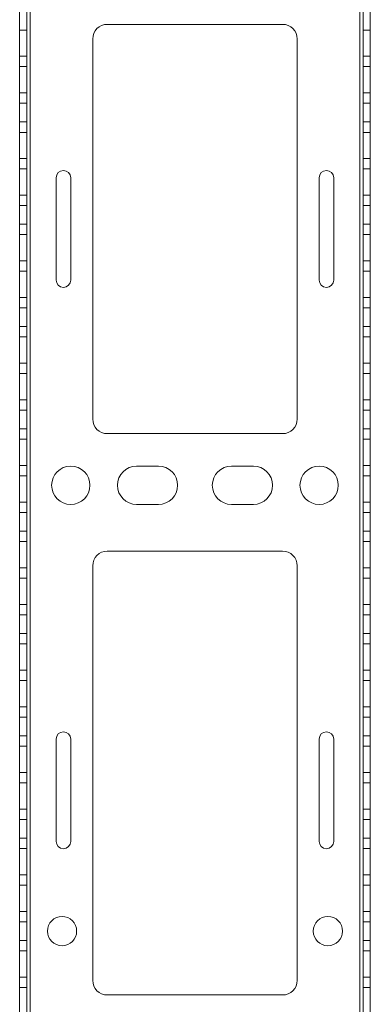
# Model space of a CAD drawing. Units: inches. Extents: x 21 to 142, y -7 to 145.
# Drawn here: x 130 to 136, y 33 to 49 of the extents above; entities that cross this region are included whole.
import ezdxf

# ---------------------------------------------------------------- set-up
doc = ezdxf.new("R2010")
doc.units = ezdxf.units.IN
doc.header["$MEASUREMENT"] = 0
doc.layers.add('1', color=7, linetype='Continuous', true_color=0xffffff)

msp = doc.modelspace()

# ---------------------------------------------------------------- linework, layer by layer
at = {"layer": '1', "color": 18, "linetype": 'Continuous', "lineweight": 18}
for p, q in [((129.997, 117.468), (129.997, 21.593)), ((129.997, 117.468), (129.997, 21.593)), ((129.997, 21.593), (129.997, 117.468)), ((129.997, 21.593), (129.997, 117.468)), ((130.117, 21.593), (130.117, 117.468)), ((130.117, 21.593), (130.117, 117.468)), ((130.117, 117.468), (130.117, 21.593)), ((130.117, 117.468), (130.117, 21.593)), ((130.177, 21.593), (130.177, 117.468)), ((130.177, 21.593), (130.177, 117.468)), ((130.177, 21.593), (130.177, 117.468)), ((130.177, 21.593), (130.177, 117.468)), ((135.817, 21.593), (135.817, 117.468)), ((135.817, 21.593), (135.817, 117.468)), ((135.817, 21.593), (135.817, 117.468)), ((135.817, 21.593), (135.817, 117.468)), ((135.877, 117.468), (135.877, 21.593)), ((135.877, 117.468), (135.877, 21.593)), ((135.877, 21.593), (135.877, 117.468)), ((135.877, 21.593), (135.877, 117.468)), ((135.997, 21.593), (135.997, 117.468)), ((135.997, 21.593), (135.997, 117.468)), ((135.997, 117.468), (135.997, 21.593)), ((135.997, 117.468), (135.997, 21.593)), ((134.497, 49.351), (131.497, 49.351)), ((134.497, 49.351), (131.497, 49.351)), ((131.497, 49.351), (134.497, 49.351)), ((131.497, 49.351), (134.497, 49.351)), ((129.997, 49.254), (130.117, 49.254)), ((129.997, 49.254), (130.117, 49.254)), ((135.877, 49.254), (135.997, 49.254)), ((135.877, 49.254), (135.997, 49.254)), ((131.247, 42.601), (131.247, 49.101)), ((131.247, 49.101), (131.247, 42.601)), ((131.247, 42.601), (131.247, 49.101)), ((131.247, 42.601), (131.247, 49.101)), ((134.747, 42.601), (134.747, 49.101)), ((134.747, 42.601), (134.747, 49.101)), ((134.747, 49.101), (134.747, 42.601)), ((134.747, 42.601), (134.747, 49.101)), ((130.117, 48.806), (129.997, 48.806)), ((130.117, 48.806), (129.997, 48.806)), ((135.997, 48.806), (135.877, 48.806)), ((135.997, 48.806), (135.877, 48.806)), ((129.997, 48.629), (130.117, 48.629)), ((129.997, 48.629), (130.117, 48.629)), ((135.877, 48.629), (135.997, 48.629)), ((135.877, 48.629), (135.997, 48.629)), ((130.117, 48.181), (129.997, 48.181)), ((130.117, 48.181), (129.997, 48.181)), ((135.997, 48.181), (135.877, 48.181)), ((135.997, 48.181), (135.877, 48.181)), ((129.997, 48.004), (130.117, 48.004)), ((129.997, 48.004), (130.117, 48.004)), ((135.877, 48.004), (135.997, 48.004)), ((135.877, 48.004), (135.997, 48.004)), ((130.117, 47.681), (129.997, 47.681)), ((130.117, 47.681), (129.997, 47.681)), ((135.997, 47.681), (135.877, 47.681)), ((135.997, 47.681), (135.877, 47.681)), ((129.997, 47.504), (130.117, 47.504)), ((129.997, 47.504), (130.117, 47.504)), ((135.877, 47.504), (135.997, 47.504)), ((135.877, 47.504), (135.997, 47.504)), ((130.117, 47.056), (129.997, 47.056)), ((130.117, 47.056), (129.997, 47.056)), ((135.997, 47.056), (135.877, 47.056)), ((135.997, 47.056), (135.877, 47.056)), ((129.997, 46.879), (130.117, 46.879)), ((129.997, 46.879), (130.117, 46.879)), ((135.877, 46.879), (135.997, 46.879)), ((135.877, 46.879), (135.997, 46.879)), ((130.622, 44.976), (130.622, 46.726)), ((130.622, 44.976), (130.622, 46.726)), ((130.622, 44.976), (130.622, 46.726)), ((130.622, 44.976), (130.622, 46.726)), ((130.872, 44.976), (130.872, 46.726)), ((130.872, 44.976), (130.872, 46.726)), ((130.872, 44.976), (130.872, 46.726)), ((130.872, 44.976), (130.872, 46.726)), ((135.122, 44.976), (135.122, 46.726)), ((135.122, 44.976), (135.122, 46.726)), ((135.122, 44.976), (135.122, 46.726)), ((135.122, 44.976), (135.122, 46.726)), ((135.372, 44.976), (135.372, 46.726)), ((135.372, 44.976), (135.372, 46.726)), ((135.372, 44.976), (135.372, 46.726)), ((135.372, 44.976), (135.372, 46.726)), ((130.117, 46.431), (129.997, 46.431)), ((130.117, 46.431), (129.997, 46.431)), ((135.997, 46.431), (135.877, 46.431)), ((135.997, 46.431), (135.877, 46.431)), ((129.997, 46.254), (130.117, 46.254)), ((129.997, 46.254), (130.117, 46.254)), ((135.877, 46.254), (135.997, 46.254)), ((135.877, 46.254), (135.997, 46.254)), ((130.117, 45.931), (129.997, 45.931)), ((130.117, 45.931), (129.997, 45.931)), ((135.997, 45.931), (135.877, 45.931)), ((135.997, 45.931), (135.877, 45.931)), ((129.997, 45.754), (130.117, 45.754)), ((129.997, 45.754), (130.117, 45.754)), ((135.877, 45.754), (135.997, 45.754)), ((135.877, 45.754), (135.997, 45.754)), ((130.117, 45.306), (129.997, 45.306)), ((130.117, 45.306), (129.997, 45.306)), ((135.997, 45.306), (135.877, 45.306)), ((135.997, 45.306), (135.877, 45.306)), ((129.997, 45.129), (130.117, 45.129)), ((129.997, 45.129), (130.117, 45.129)), ((135.877, 45.129), (135.997, 45.129)), ((135.877, 45.129), (135.997, 45.129)), ((130.117, 44.681), (129.997, 44.681)), ((130.117, 44.681), (129.997, 44.681)), ((135.997, 44.681), (135.877, 44.681)), ((135.997, 44.681), (135.877, 44.681)), ((129.997, 44.504), (130.117, 44.504)), ((129.997, 44.504), (130.117, 44.504)), ((135.877, 44.504), (135.997, 44.504)), ((135.877, 44.504), (135.997, 44.504)), ((130.117, 44.181), (129.997, 44.181)), ((130.117, 44.181), (129.997, 44.181)), ((135.997, 44.181), (135.877, 44.181)), ((135.997, 44.181), (135.877, 44.181)), ((129.997, 44.004), (130.117, 44.004)), ((129.997, 44.004), (130.117, 44.004)), ((135.877, 44.004), (135.997, 44.004)), ((135.877, 44.004), (135.997, 44.004)), ((130.117, 43.556), (129.997, 43.556)), ((130.117, 43.556), (129.997, 43.556)), ((135.997, 43.556), (135.877, 43.556)), ((135.997, 43.556), (135.877, 43.556)), ((129.997, 43.379), (130.117, 43.379)), ((129.997, 43.379), (130.117, 43.379)), ((135.877, 43.379), (135.997, 43.379)), ((135.877, 43.379), (135.997, 43.379)), ((130.117, 42.931), (129.997, 42.931)), ((130.117, 42.931), (129.997, 42.931)), ((135.997, 42.931), (135.877, 42.931)), ((135.997, 42.931), (135.877, 42.931)), ((129.997, 42.754), (130.117, 42.754)), ((129.997, 42.754), (130.117, 42.754)), ((135.877, 42.754), (135.997, 42.754)), ((135.877, 42.754), (135.997, 42.754)), ((130.117, 42.431), (129.997, 42.431)), ((130.117, 42.431), (129.997, 42.431)), ((131.497, 42.351), (134.497, 42.351)), ((134.497, 42.351), (131.497, 42.351)), ((131.497, 42.351), (134.497, 42.351)), ((134.497, 42.351), (131.497, 42.351)), ((135.997, 42.431), (135.877, 42.431)), ((135.997, 42.431), (135.877, 42.431)), ((129.997, 42.254), (130.117, 42.254)), ((129.997, 42.254), (130.117, 42.254)), ((135.877, 42.254), (135.997, 42.254)), ((135.877, 42.254), (135.997, 42.254)), ((130.117, 41.806), (129.997, 41.806)), ((130.117, 41.806), (129.997, 41.806)), ((131.998, 41.796), (132.372, 41.796)), ((131.998, 41.796), (132.372, 41.796)), ((131.998, 41.796), (132.372, 41.796)), ((131.998, 41.796), (132.372, 41.796)), ((133.996, 41.796), (133.622, 41.796)), ((133.996, 41.796), (133.622, 41.796)), ((133.996, 41.796), (133.622, 41.796)), ((133.996, 41.796), (133.622, 41.796)), ((135.997, 41.806), (135.877, 41.806)), ((135.997, 41.806), (135.877, 41.806)), ((129.997, 41.629), (130.117, 41.629)), ((129.997, 41.629), (130.117, 41.629)), ((135.877, 41.629), (135.997, 41.629)), ((135.877, 41.629), (135.997, 41.629)), ((130.117, 41.181), (129.997, 41.181)), ((130.117, 41.181), (129.997, 41.181)), ((131.998, 41.14), (132.372, 41.14)), ((131.998, 41.14), (132.372, 41.14)), ((131.998, 41.14), (132.372, 41.14)), ((131.998, 41.14), (132.372, 41.14)), ((133.996, 41.14), (133.622, 41.14)), ((133.996, 41.14), (133.622, 41.14)), ((133.996, 41.14), (133.622, 41.14)), ((133.996, 41.14), (133.622, 41.14)), ((135.997, 41.181), (135.877, 41.181)), ((135.997, 41.181), (135.877, 41.181)), ((129.997, 41.004), (130.117, 41.004)), ((129.997, 41.004), (130.117, 41.004)), ((135.877, 41.004), (135.997, 41.004)), ((135.877, 41.004), (135.997, 41.004)), ((130.117, 40.681), (129.997, 40.681)), ((130.117, 40.681), (129.997, 40.681)), ((135.997, 40.681), (135.877, 40.681)), ((135.997, 40.681), (135.877, 40.681)), ((129.997, 40.504), (130.117, 40.504)), ((129.997, 40.504), (130.117, 40.504)), ((135.877, 40.504), (135.997, 40.504)), ((135.877, 40.504), (135.997, 40.504)), ((134.497, 40.342), (131.497, 40.342)), ((134.497, 40.342), (131.497, 40.342)), ((131.497, 40.342), (134.497, 40.342)), ((131.497, 40.342), (134.497, 40.342)), ((131.247, 40.092), (131.247, 33.001)), ((131.247, 33.001), (131.247, 40.092)), ((131.247, 33.001), (131.247, 40.092)), ((131.247, 33.001), (131.247, 40.092)), ((134.747, 33.001), (134.747, 40.092)), ((134.747, 33.001), (134.747, 40.092)), ((134.747, 40.092), (134.747, 33.001)), ((134.747, 33.001), (134.747, 40.092)), ((130.117, 40.056), (129.997, 40.056)), ((130.117, 40.056), (129.997, 40.056)), ((135.997, 40.056), (135.877, 40.056)), ((135.997, 40.056), (135.877, 40.056)), ((129.997, 39.879), (130.117, 39.879)), ((129.997, 39.879), (130.117, 39.879)), ((135.877, 39.879), (135.997, 39.879)), ((135.877, 39.879), (135.997, 39.879)), ((130.117, 39.431), (129.997, 39.431)), ((130.117, 39.431), (129.997, 39.431)), ((135.997, 39.431), (135.877, 39.431)), ((135.997, 39.431), (135.877, 39.431)), ((129.997, 39.254), (130.117, 39.254)), ((129.997, 39.254), (130.117, 39.254)), ((135.877, 39.254), (135.997, 39.254)), ((135.877, 39.254), (135.997, 39.254)), ((130.117, 38.931), (129.997, 38.931)), ((130.117, 38.931), (129.997, 38.931)), ((135.997, 38.931), (135.877, 38.931)), ((135.997, 38.931), (135.877, 38.931)), ((129.997, 38.754), (130.117, 38.754)), ((129.997, 38.754), (130.117, 38.754)), ((135.877, 38.754), (135.997, 38.754)), ((135.877, 38.754), (135.997, 38.754)), ((130.117, 38.306), (129.997, 38.306)), ((130.117, 38.306), (129.997, 38.306)), ((135.997, 38.306), (135.877, 38.306)), ((135.997, 38.306), (135.877, 38.306)), ((129.997, 38.129), (130.117, 38.129)), ((129.997, 38.129), (130.117, 38.129)), ((135.877, 38.129), (135.997, 38.129)), ((135.877, 38.129), (135.997, 38.129)), ((130.117, 37.681), (129.997, 37.681)), ((130.117, 37.681), (129.997, 37.681)), ((135.997, 37.681), (135.877, 37.681)), ((135.997, 37.681), (135.877, 37.681)), ((129.997, 37.504), (130.117, 37.504)), ((129.997, 37.504), (130.117, 37.504)), ((135.877, 37.504), (135.997, 37.504)), ((135.877, 37.504), (135.997, 37.504)), ((130.117, 37.181), (129.997, 37.181)), ((130.117, 37.181), (129.997, 37.181)), ((130.622, 35.376), (130.622, 37.126)), ((130.622, 35.376), (130.622, 37.126)), ((130.622, 35.376), (130.622, 37.126)), ((130.622, 35.376), (130.622, 37.126)), ((130.872, 35.376), (130.872, 37.126)), ((130.872, 35.376), (130.872, 37.126)), ((130.872, 35.376), (130.872, 37.126)), ((130.872, 35.376), (130.872, 37.126)), ((135.122, 35.376), (135.122, 37.126)), ((135.122, 35.376), (135.122, 37.126)), ((135.122, 35.376), (135.122, 37.126)), ((135.122, 35.376), (135.122, 37.126)), ((135.372, 35.376), (135.372, 37.126)), ((135.372, 35.376), (135.372, 37.126)), ((135.372, 35.376), (135.372, 37.126)), ((135.372, 35.376), (135.372, 37.126)), ((135.997, 37.181), (135.877, 37.181)), ((135.997, 37.181), (135.877, 37.181)), ((129.997, 37.004), (130.117, 37.004)), ((129.997, 37.004), (130.117, 37.004)), ((135.877, 37.004), (135.997, 37.004)), ((135.877, 37.004), (135.997, 37.004)), ((130.117, 36.556), (129.997, 36.556)), ((130.117, 36.556), (129.997, 36.556)), ((135.997, 36.556), (135.877, 36.556)), ((135.997, 36.556), (135.877, 36.556)), ((129.997, 36.379), (130.117, 36.379)), ((129.997, 36.379), (130.117, 36.379)), ((135.877, 36.379), (135.997, 36.379)), ((135.877, 36.379), (135.997, 36.379)), ((130.117, 35.931), (129.997, 35.931)), ((130.117, 35.931), (129.997, 35.931)), ((135.997, 35.931), (135.877, 35.931)), ((135.997, 35.931), (135.877, 35.931)), ((129.997, 35.754), (130.117, 35.754)), ((129.997, 35.754), (130.117, 35.754)), ((135.877, 35.754), (135.997, 35.754)), ((135.877, 35.754), (135.997, 35.754)), ((130.117, 35.431), (129.997, 35.431)), ((130.117, 35.431), (129.997, 35.431)), ((135.997, 35.431), (135.877, 35.431)), ((135.997, 35.431), (135.877, 35.431)), ((129.997, 35.254), (130.117, 35.254)), ((129.997, 35.254), (130.117, 35.254)), ((135.877, 35.254), (135.997, 35.254)), ((135.877, 35.254), (135.997, 35.254)), ((130.117, 34.806), (129.997, 34.806)), ((130.117, 34.806), (129.997, 34.806)), ((135.997, 34.806), (135.877, 34.806)), ((135.997, 34.806), (135.877, 34.806)), ((129.997, 34.629), (130.117, 34.629)), ((129.997, 34.629), (130.117, 34.629)), ((135.877, 34.629), (135.997, 34.629)), ((135.877, 34.629), (135.997, 34.629)), ((130.117, 34.181), (129.997, 34.181)), ((130.117, 34.181), (129.997, 34.181)), ((135.997, 34.181), (135.877, 34.181)), ((135.997, 34.181), (135.877, 34.181)), ((129.997, 34.004), (130.117, 34.004)), ((129.997, 34.004), (130.117, 34.004)), ((135.877, 34.004), (135.997, 34.004)), ((135.877, 34.004), (135.997, 34.004)), ((130.117, 33.681), (129.997, 33.681)), ((130.117, 33.681), (129.997, 33.681)), ((135.997, 33.681), (135.877, 33.681)), ((135.997, 33.681), (135.877, 33.681)), ((129.997, 33.504), (130.117, 33.504)), ((129.997, 33.504), (130.117, 33.504)), ((135.877, 33.504), (135.997, 33.504)), ((135.877, 33.504), (135.997, 33.504)), ((130.117, 33.056), (129.997, 33.056)), ((130.117, 33.056), (129.997, 33.056)), ((135.997, 33.056), (135.877, 33.056)), ((135.997, 33.056), (135.877, 33.056)), ((129.997, 32.879), (130.117, 32.879)), ((129.997, 32.879), (130.117, 32.879)), ((135.877, 32.879), (135.997, 32.879)), ((135.877, 32.879), (135.997, 32.879)), ((131.497, 32.751), (134.497, 32.751)), ((134.497, 32.751), (131.497, 32.751)), ((134.497, 32.751), (131.497, 32.751)), ((131.497, 32.751), (134.497, 32.751))]:
    msp.add_line(p, q, dxfattribs=at)
for centre, radius in [((130.872, 41.468), 0.328), ((130.872, 41.468), 0.328), ((130.872, 41.468), 0.328), ((130.872, 41.468), 0.328), ((135.122, 41.468), 0.328), ((135.122, 41.468), 0.328), ((135.122, 41.468), 0.328), ((135.122, 41.468), 0.328), ((130.722, 33.843), 0.25), ((130.722, 33.843), 0.25), ((130.722, 33.843), 0.25), ((130.722, 33.843), 0.25), ((135.272, 33.843), 0.25), ((135.272, 33.843), 0.25), ((135.272, 33.843), 0.25), ((135.272, 33.843), 0.25)]:
    msp.add_circle(centre, radius, dxfattribs=at)
for centre, radius, start, end in [((131.497, 49.101), 0.25, 90, 180), ((131.497, 49.101), 0.25, 90, 180), ((131.497, 49.101), 0.25, 90, 180), ((131.497, 49.101), 0.25, 90, 180), ((134.497, 49.101), 0.25, 0, 90), ((134.497, 49.101), 0.25, 0, 90), ((134.497, 49.101), 0.25, 0, 90), ((134.497, 49.101), 0.25, 0, 90), ((130.747, 46.726), 0.125, 0, 180), ((130.747, 46.726), 0.125, 0, 180), ((130.747, 46.726), 0.125, 0, 180), ((130.747, 46.726), 0.125, 0, 180), ((135.247, 46.726), 0.125, 0, 180), ((135.247, 46.726), 0.125, 0, 180), ((135.247, 46.726), 0.125, 0, 180), ((135.247, 46.726), 0.125, 0, 180), ((130.747, 44.976), 0.125, 180, 0), ((130.747, 44.976), 0.125, 180, 0), ((130.747, 44.976), 0.125, 180, 0), ((130.747, 44.976), 0.125, 180, 0), ((135.247, 44.976), 0.125, 180, 0), ((135.247, 44.976), 0.125, 180, 0), ((135.247, 44.976), 0.125, 180, 0), ((135.247, 44.976), 0.125, 180, 0), ((131.497, 42.601), 0.25, 180, 270), ((131.497, 42.601), 0.25, 180, 270), ((131.497, 42.601), 0.25, 180, 270), ((131.497, 42.601), 0.25, 180, 270), ((134.497, 42.601), 0.25, 270, 0), ((134.497, 42.601), 0.25, 270, 0), ((134.497, 42.601), 0.25, 270, 0), ((134.497, 42.601), 0.25, 270, 0), ((131.998, 41.468), 0.328, 90, 270), ((131.998, 41.468), 0.328, 90, 270), ((131.998, 41.468), 0.328, 90, 270), ((131.998, 41.468), 0.328, 90, 270), ((132.372, 41.468), 0.328, 270, 90), ((132.372, 41.468), 0.328, 270, 90), ((132.372, 41.468), 0.328, 270, 90), ((132.372, 41.468), 0.328, 270, 90), ((133.622, 41.468), 0.328, 90, 270), ((133.622, 41.468), 0.328, 90, 270), ((133.622, 41.468), 0.328, 90, 270), ((133.622, 41.468), 0.328, 90, 270), ((133.996, 41.468), 0.328, 270, 90), ((133.996, 41.468), 0.328, 270, 90), ((133.996, 41.468), 0.328, 270, 90), ((133.996, 41.468), 0.328, 270, 90), ((131.497, 40.092), 0.25, 90, 180), ((131.497, 40.092), 0.25, 90, 180), ((131.497, 40.092), 0.25, 90, 180), ((131.497, 40.092), 0.25, 90, 180), ((134.497, 40.092), 0.25, 0, 90), ((134.497, 40.092), 0.25, 0, 90), ((134.497, 40.092), 0.25, 0, 90), ((134.497, 40.092), 0.25, 0, 90), ((130.747, 37.126), 0.125, 0, 180), ((130.747, 37.126), 0.125, 0, 180), ((130.747, 37.126), 0.125, 0, 180), ((130.747, 37.126), 0.125, 0, 180), ((135.247, 37.126), 0.125, 0, 180), ((135.247, 37.126), 0.125, 0, 180), ((135.247, 37.126), 0.125, 0, 180), ((135.247, 37.126), 0.125, 0, 180), ((130.747, 35.376), 0.125, 180, 0), ((130.747, 35.376), 0.125, 180, 0), ((130.747, 35.376), 0.125, 180, 0), ((130.747, 35.376), 0.125, 180, 0), ((135.247, 35.376), 0.125, 180, 0), ((135.247, 35.376), 0.125, 180, 0), ((135.247, 35.376), 0.125, 180, 0), ((135.247, 35.376), 0.125, 180, 0), ((131.497, 33.001), 0.25, 180, 270), ((131.497, 33.001), 0.25, 180, 270), ((131.497, 33.001), 0.25, 180, 270), ((131.497, 33.001), 0.25, 180, 270), ((134.497, 33.001), 0.25, 270, 0), ((134.497, 33.001), 0.25, 270, 0), ((134.497, 33.001), 0.25, 270, 0), ((134.497, 33.001), 0.25, 270, 0)]:
    msp.add_arc(centre, radius, start, end, dxfattribs=at)
for points in [[(129.997, 49.259), (129.997, 49.427), (129.997, 49.343), (129.997, 49.259), (129.997, 49.427)], [(129.997, 49.259), (129.997, 49.427), (129.997, 49.343), (129.997, 49.259), (129.997, 49.427)], [(130.117, 49.259), (130.117, 49.427), (130.117, 49.343), (130.117, 49.259), (130.117, 49.427)], [(130.117, 49.259), (130.117, 49.427), (130.117, 49.343), (130.117, 49.259), (130.117, 49.427)], [(135.877, 49.259), (135.877, 49.427), (135.877, 49.343), (135.877, 49.259), (135.877, 49.427)], [(135.877, 49.259), (135.877, 49.427), (135.877, 49.343), (135.877, 49.259), (135.877, 49.427)], [(135.997, 49.259), (135.997, 49.427), (135.997, 49.343), (135.997, 49.259), (135.997, 49.427)], [(135.997, 49.259), (135.997, 49.427), (135.997, 49.343), (135.997, 49.259), (135.997, 49.427)], [(129.997, 48.634), (129.997, 48.802), (129.997, 48.718), (129.997, 48.634), (129.997, 48.802)], [(129.997, 48.634), (129.997, 48.802), (129.997, 48.718), (129.997, 48.634), (129.997, 48.802)], [(130.117, 48.634), (130.117, 48.802), (130.117, 48.718), (130.117, 48.634), (130.117, 48.802)], [(130.117, 48.634), (130.117, 48.802), (130.117, 48.718), (130.117, 48.634), (130.117, 48.802)], [(135.877, 48.634), (135.877, 48.802), (135.877, 48.718), (135.877, 48.634), (135.877, 48.802)], [(135.877, 48.634), (135.877, 48.802), (135.877, 48.718), (135.877, 48.634), (135.877, 48.802)], [(135.997, 48.634), (135.997, 48.802), (135.997, 48.718), (135.997, 48.634), (135.997, 48.802)], [(135.997, 48.634), (135.997, 48.802), (135.997, 48.718), (135.997, 48.634), (135.997, 48.802)], [(129.997, 48.009), (129.997, 48.177), (129.997, 48.093), (129.997, 48.009), (129.997, 48.177)], [(129.997, 48.009), (129.997, 48.177), (129.997, 48.093), (129.997, 48.009), (129.997, 48.177)], [(130.117, 48.009), (130.117, 48.177), (130.117, 48.093), (130.117, 48.009), (130.117, 48.177)], [(130.117, 48.009), (130.117, 48.177), (130.117, 48.093), (130.117, 48.009), (130.117, 48.177)], [(135.877, 48.009), (135.877, 48.177), (135.877, 48.093), (135.877, 48.009), (135.877, 48.177)], [(135.877, 48.009), (135.877, 48.177), (135.877, 48.093), (135.877, 48.009), (135.877, 48.177)], [(135.997, 48.009), (135.997, 48.177), (135.997, 48.093), (135.997, 48.009), (135.997, 48.177)], [(135.997, 48.009), (135.997, 48.177), (135.997, 48.093), (135.997, 48.009), (135.997, 48.177)], [(129.997, 47.509), (129.997, 47.677), (129.997, 47.593), (129.997, 47.509), (129.997, 47.677)], [(129.997, 47.509), (129.997, 47.677), (129.997, 47.593), (129.997, 47.509), (129.997, 47.677)], [(130.117, 47.509), (130.117, 47.677), (130.117, 47.593), (130.117, 47.509), (130.117, 47.677)], [(130.117, 47.509), (130.117, 47.677), (130.117, 47.593), (130.117, 47.509), (130.117, 47.677)], [(135.877, 47.509), (135.877, 47.677), (135.877, 47.593), (135.877, 47.509), (135.877, 47.677)], [(135.877, 47.509), (135.877, 47.677), (135.877, 47.593), (135.877, 47.509), (135.877, 47.677)], [(135.997, 47.509), (135.997, 47.677), (135.997, 47.593), (135.997, 47.509), (135.997, 47.677)], [(135.997, 47.509), (135.997, 47.677), (135.997, 47.593), (135.997, 47.509), (135.997, 47.677)], [(129.997, 46.884), (129.997, 47.052), (129.997, 46.968), (129.997, 46.884), (129.997, 47.052)], [(129.997, 46.884), (129.997, 47.052), (129.997, 46.968), (129.997, 46.884), (129.997, 47.052)], [(130.117, 46.884), (130.117, 47.052), (130.117, 46.968), (130.117, 46.884), (130.117, 47.052)], [(130.117, 46.884), (130.117, 47.052), (130.117, 46.968), (130.117, 46.884), (130.117, 47.052)], [(135.877, 46.884), (135.877, 47.052), (135.877, 46.968), (135.877, 46.884), (135.877, 47.052)], [(135.877, 46.884), (135.877, 47.052), (135.877, 46.968), (135.877, 46.884), (135.877, 47.052)], [(135.997, 46.884), (135.997, 47.052), (135.997, 46.968), (135.997, 46.884), (135.997, 47.052)], [(135.997, 46.884), (135.997, 47.052), (135.997, 46.968), (135.997, 46.884), (135.997, 47.052)], [(129.997, 46.259), (129.997, 46.427), (129.997, 46.343), (129.997, 46.259), (129.997, 46.427)], [(129.997, 46.259), (129.997, 46.427), (129.997, 46.343), (129.997, 46.259), (129.997, 46.427)], [(130.117, 46.259), (130.117, 46.427), (130.117, 46.343), (130.117, 46.259), (130.117, 46.427)], [(130.117, 46.259), (130.117, 46.427), (130.117, 46.343), (130.117, 46.259), (130.117, 46.427)], [(135.877, 46.259), (135.877, 46.427), (135.877, 46.343), (135.877, 46.259), (135.877, 46.427)], [(135.877, 46.259), (135.877, 46.427), (135.877, 46.343), (135.877, 46.259), (135.877, 46.427)], [(135.997, 46.259), (135.997, 46.427), (135.997, 46.343), (135.997, 46.259), (135.997, 46.427)], [(135.997, 46.259), (135.997, 46.427), (135.997, 46.343), (135.997, 46.259), (135.997, 46.427)], [(129.997, 45.759), (129.997, 45.927), (129.997, 45.843), (129.997, 45.759), (129.997, 45.927)], [(129.997, 45.759), (129.997, 45.927), (129.997, 45.843), (129.997, 45.759), (129.997, 45.927)], [(130.117, 45.759), (130.117, 45.927), (130.117, 45.843), (130.117, 45.759), (130.117, 45.927)], [(130.117, 45.759), (130.117, 45.927), (130.117, 45.843), (130.117, 45.759), (130.117, 45.927)], [(135.877, 45.759), (135.877, 45.927), (135.877, 45.843), (135.877, 45.759), (135.877, 45.927)], [(135.877, 45.759), (135.877, 45.927), (135.877, 45.843), (135.877, 45.759), (135.877, 45.927)], [(135.997, 45.759), (135.997, 45.927), (135.997, 45.843), (135.997, 45.759), (135.997, 45.927)], [(135.997, 45.759), (135.997, 45.927), (135.997, 45.843), (135.997, 45.759), (135.997, 45.927)], [(129.997, 45.134), (129.997, 45.302), (129.997, 45.218), (129.997, 45.134), (129.997, 45.302)], [(129.997, 45.134), (129.997, 45.302), (129.997, 45.218), (129.997, 45.134), (129.997, 45.302)], [(130.117, 45.134), (130.117, 45.302), (130.117, 45.218), (130.117, 45.134), (130.117, 45.302)], [(130.117, 45.134), (130.117, 45.302), (130.117, 45.218), (130.117, 45.134), (130.117, 45.302)], [(135.877, 45.134), (135.877, 45.302), (135.877, 45.218), (135.877, 45.134), (135.877, 45.302)], [(135.877, 45.134), (135.877, 45.302), (135.877, 45.218), (135.877, 45.134), (135.877, 45.302)], [(135.997, 45.134), (135.997, 45.302), (135.997, 45.218), (135.997, 45.134), (135.997, 45.302)], [(135.997, 45.134), (135.997, 45.302), (135.997, 45.218), (135.997, 45.134), (135.997, 45.302)], [(129.997, 44.509), (129.997, 44.677), (129.997, 44.593), (129.997, 44.509), (129.997, 44.677)], [(129.997, 44.509), (129.997, 44.677), (129.997, 44.593), (129.997, 44.509), (129.997, 44.677)], [(130.117, 44.509), (130.117, 44.677), (130.117, 44.593), (130.117, 44.509), (130.117, 44.677)], [(130.117, 44.509), (130.117, 44.677), (130.117, 44.593), (130.117, 44.509), (130.117, 44.677)], [(135.877, 44.509), (135.877, 44.677), (135.877, 44.593), (135.877, 44.509), (135.877, 44.677)], [(135.877, 44.509), (135.877, 44.677), (135.877, 44.593), (135.877, 44.509), (135.877, 44.677)], [(135.997, 44.509), (135.997, 44.677), (135.997, 44.593), (135.997, 44.509), (135.997, 44.677)], [(135.997, 44.509), (135.997, 44.677), (135.997, 44.593), (135.997, 44.509), (135.997, 44.677)], [(129.997, 44.009), (129.997, 44.177), (129.997, 44.093), (129.997, 44.009), (129.997, 44.177)], [(129.997, 44.009), (129.997, 44.177), (129.997, 44.093), (129.997, 44.009), (129.997, 44.177)], [(130.117, 44.009), (130.117, 44.177), (130.117, 44.093), (130.117, 44.009), (130.117, 44.177)], [(130.117, 44.009), (130.117, 44.177), (130.117, 44.093), (130.117, 44.009), (130.117, 44.177)], [(135.877, 44.009), (135.877, 44.177), (135.877, 44.093), (135.877, 44.009), (135.877, 44.177)], [(135.877, 44.009), (135.877, 44.177), (135.877, 44.093), (135.877, 44.009), (135.877, 44.177)], [(135.997, 44.009), (135.997, 44.177), (135.997, 44.093), (135.997, 44.009), (135.997, 44.177)], [(135.997, 44.009), (135.997, 44.177), (135.997, 44.093), (135.997, 44.009), (135.997, 44.177)], [(129.997, 43.384), (129.997, 43.552), (129.997, 43.468), (129.997, 43.384), (129.997, 43.552)], [(129.997, 43.384), (129.997, 43.552), (129.997, 43.468), (129.997, 43.384), (129.997, 43.552)], [(130.117, 43.384), (130.117, 43.552), (130.117, 43.468), (130.117, 43.384), (130.117, 43.552)], [(130.117, 43.384), (130.117, 43.552), (130.117, 43.468), (130.117, 43.384), (130.117, 43.552)], [(135.877, 43.384), (135.877, 43.552), (135.877, 43.468), (135.877, 43.384), (135.877, 43.552)], [(135.877, 43.384), (135.877, 43.552), (135.877, 43.468), (135.877, 43.384), (135.877, 43.552)], [(135.997, 43.384), (135.997, 43.552), (135.997, 43.468), (135.997, 43.384), (135.997, 43.552)], [(135.997, 43.384), (135.997, 43.552), (135.997, 43.468), (135.997, 43.384), (135.997, 43.552)], [(129.997, 42.759), (129.997, 42.927), (129.997, 42.843), (129.997, 42.759), (129.997, 42.927)], [(129.997, 42.759), (129.997, 42.927), (129.997, 42.843), (129.997, 42.759), (129.997, 42.927)], [(130.117, 42.759), (130.117, 42.927), (130.117, 42.843), (130.117, 42.759), (130.117, 42.927)], [(130.117, 42.759), (130.117, 42.927), (130.117, 42.843), (130.117, 42.759), (130.117, 42.927)], [(135.877, 42.759), (135.877, 42.927), (135.877, 42.843), (135.877, 42.759), (135.877, 42.927)], [(135.877, 42.759), (135.877, 42.927), (135.877, 42.843), (135.877, 42.759), (135.877, 42.927)], [(135.997, 42.759), (135.997, 42.927), (135.997, 42.843), (135.997, 42.759), (135.997, 42.927)], [(135.997, 42.759), (135.997, 42.927), (135.997, 42.843), (135.997, 42.759), (135.997, 42.927)], [(129.997, 42.259), (129.997, 42.427), (129.997, 42.343), (129.997, 42.259), (129.997, 42.427)], [(129.997, 42.259), (129.997, 42.427), (129.997, 42.343), (129.997, 42.259), (129.997, 42.427)], [(130.117, 42.259), (130.117, 42.427), (130.117, 42.343), (130.117, 42.259), (130.117, 42.427)], [(130.117, 42.259), (130.117, 42.427), (130.117, 42.343), (130.117, 42.259), (130.117, 42.427)], [(135.877, 42.259), (135.877, 42.427), (135.877, 42.343), (135.877, 42.259), (135.877, 42.427)], [(135.877, 42.259), (135.877, 42.427), (135.877, 42.343), (135.877, 42.259), (135.877, 42.427)], [(135.997, 42.259), (135.997, 42.427), (135.997, 42.343), (135.997, 42.259), (135.997, 42.427)], [(135.997, 42.259), (135.997, 42.427), (135.997, 42.343), (135.997, 42.259), (135.997, 42.427)], [(129.997, 41.634), (129.997, 41.802), (129.997, 41.718), (129.997, 41.634), (129.997, 41.802)], [(129.997, 41.634), (129.997, 41.802), (129.997, 41.718), (129.997, 41.634), (129.997, 41.802)], [(130.117, 41.634), (130.117, 41.802), (130.117, 41.718), (130.117, 41.634), (130.117, 41.802)], [(130.117, 41.634), (130.117, 41.802), (130.117, 41.718), (130.117, 41.634), (130.117, 41.802)], [(135.877, 41.634), (135.877, 41.802), (135.877, 41.718), (135.877, 41.634), (135.877, 41.802)], [(135.877, 41.634), (135.877, 41.802), (135.877, 41.718), (135.877, 41.634), (135.877, 41.802)], [(135.997, 41.634), (135.997, 41.802), (135.997, 41.718), (135.997, 41.634), (135.997, 41.802)], [(135.997, 41.634), (135.997, 41.802), (135.997, 41.718), (135.997, 41.634), (135.997, 41.802)], [(129.997, 41.009), (129.997, 41.177), (129.997, 41.093), (129.997, 41.009), (129.997, 41.177)], [(129.997, 41.009), (129.997, 41.177), (129.997, 41.093), (129.997, 41.009), (129.997, 41.177)], [(130.117, 41.009), (130.117, 41.177), (130.117, 41.093), (130.117, 41.009), (130.117, 41.177)], [(130.117, 41.009), (130.117, 41.177), (130.117, 41.093), (130.117, 41.009), (130.117, 41.177)], [(135.877, 41.009), (135.877, 41.177), (135.877, 41.093), (135.877, 41.009), (135.877, 41.177)], [(135.877, 41.009), (135.877, 41.177), (135.877, 41.093), (135.877, 41.009), (135.877, 41.177)], [(135.997, 41.009), (135.997, 41.177), (135.997, 41.093), (135.997, 41.009), (135.997, 41.177)], [(135.997, 41.009), (135.997, 41.177), (135.997, 41.093), (135.997, 41.009), (135.997, 41.177)], [(129.997, 40.509), (129.997, 40.677), (129.997, 40.593), (129.997, 40.509), (129.997, 40.677)], [(129.997, 40.509), (129.997, 40.677), (129.997, 40.593), (129.997, 40.509), (129.997, 40.677)], [(130.117, 40.509), (130.117, 40.677), (130.117, 40.593), (130.117, 40.509), (130.117, 40.677)], [(130.117, 40.509), (130.117, 40.677), (130.117, 40.593), (130.117, 40.509), (130.117, 40.677)], [(135.877, 40.509), (135.877, 40.677), (135.877, 40.593), (135.877, 40.509), (135.877, 40.677)], [(135.877, 40.509), (135.877, 40.677), (135.877, 40.593), (135.877, 40.509), (135.877, 40.677)], [(135.997, 40.509), (135.997, 40.677), (135.997, 40.593), (135.997, 40.509), (135.997, 40.677)], [(135.997, 40.509), (135.997, 40.677), (135.997, 40.593), (135.997, 40.509), (135.997, 40.677)], [(129.997, 39.884), (129.997, 40.052), (129.997, 39.968), (129.997, 39.884), (129.997, 40.052)], [(129.997, 39.884), (129.997, 40.052), (129.997, 39.968), (129.997, 39.884), (129.997, 40.052)], [(130.117, 39.884), (130.117, 40.052), (130.117, 39.968), (130.117, 39.884), (130.117, 40.052)], [(130.117, 39.884), (130.117, 40.052), (130.117, 39.968), (130.117, 39.884), (130.117, 40.052)], [(135.877, 39.884), (135.877, 40.052), (135.877, 39.968), (135.877, 39.884), (135.877, 40.052)], [(135.877, 39.884), (135.877, 40.052), (135.877, 39.968), (135.877, 39.884), (135.877, 40.052)], [(135.997, 39.884), (135.997, 40.052), (135.997, 39.968), (135.997, 39.884), (135.997, 40.052)], [(135.997, 39.884), (135.997, 40.052), (135.997, 39.968), (135.997, 39.884), (135.997, 40.052)], [(129.997, 39.259), (129.997, 39.427), (129.997, 39.343), (129.997, 39.259), (129.997, 39.427)], [(129.997, 39.259), (129.997, 39.427), (129.997, 39.343), (129.997, 39.259), (129.997, 39.427)], [(130.117, 39.259), (130.117, 39.427), (130.117, 39.343), (130.117, 39.259), (130.117, 39.427)], [(130.117, 39.259), (130.117, 39.427), (130.117, 39.343), (130.117, 39.259), (130.117, 39.427)], [(135.877, 39.259), (135.877, 39.427), (135.877, 39.343), (135.877, 39.259), (135.877, 39.427)], [(135.877, 39.259), (135.877, 39.427), (135.877, 39.343), (135.877, 39.259), (135.877, 39.427)], [(135.997, 39.259), (135.997, 39.427), (135.997, 39.343), (135.997, 39.259), (135.997, 39.427)], [(135.997, 39.259), (135.997, 39.427), (135.997, 39.343), (135.997, 39.259), (135.997, 39.427)], [(129.997, 38.759), (129.997, 38.927), (129.997, 38.843), (129.997, 38.759), (129.997, 38.927)], [(129.997, 38.759), (129.997, 38.927), (129.997, 38.843), (129.997, 38.759), (129.997, 38.927)], [(130.117, 38.759), (130.117, 38.927), (130.117, 38.843), (130.117, 38.759), (130.117, 38.927)], [(130.117, 38.759), (130.117, 38.927), (130.117, 38.843), (130.117, 38.759), (130.117, 38.927)], [(135.877, 38.759), (135.877, 38.927), (135.877, 38.843), (135.877, 38.759), (135.877, 38.927)], [(135.877, 38.759), (135.877, 38.927), (135.877, 38.843), (135.877, 38.759), (135.877, 38.927)], [(135.997, 38.759), (135.997, 38.927), (135.997, 38.843), (135.997, 38.759), (135.997, 38.927)], [(135.997, 38.759), (135.997, 38.927), (135.997, 38.843), (135.997, 38.759), (135.997, 38.927)], [(129.997, 38.134), (129.997, 38.302), (129.997, 38.218), (129.997, 38.134), (129.997, 38.302)], [(129.997, 38.134), (129.997, 38.302), (129.997, 38.218), (129.997, 38.134), (129.997, 38.302)], [(130.117, 38.134), (130.117, 38.302), (130.117, 38.218), (130.117, 38.134), (130.117, 38.302)], [(130.117, 38.134), (130.117, 38.302), (130.117, 38.218), (130.117, 38.134), (130.117, 38.302)], [(135.877, 38.134), (135.877, 38.302), (135.877, 38.218), (135.877, 38.134), (135.877, 38.302)], [(135.877, 38.134), (135.877, 38.302), (135.877, 38.218), (135.877, 38.134), (135.877, 38.302)], [(135.997, 38.134), (135.997, 38.302), (135.997, 38.218), (135.997, 38.134), (135.997, 38.302)], [(135.997, 38.134), (135.997, 38.302), (135.997, 38.218), (135.997, 38.134), (135.997, 38.302)], [(129.997, 37.509), (129.997, 37.677), (129.997, 37.593), (129.997, 37.509), (129.997, 37.677)], [(129.997, 37.509), (129.997, 37.677), (129.997, 37.593), (129.997, 37.509), (129.997, 37.677)], [(130.117, 37.509), (130.117, 37.677), (130.117, 37.593), (130.117, 37.509), (130.117, 37.677)], [(130.117, 37.509), (130.117, 37.677), (130.117, 37.593), (130.117, 37.509), (130.117, 37.677)], [(135.877, 37.509), (135.877, 37.677), (135.877, 37.593), (135.877, 37.509), (135.877, 37.677)], [(135.877, 37.509), (135.877, 37.677), (135.877, 37.593), (135.877, 37.509), (135.877, 37.677)], [(135.997, 37.509), (135.997, 37.677), (135.997, 37.593), (135.997, 37.509), (135.997, 37.677)], [(135.997, 37.509), (135.997, 37.677), (135.997, 37.593), (135.997, 37.509), (135.997, 37.677)], [(129.997, 37.009), (129.997, 37.177), (129.997, 37.093), (129.997, 37.009), (129.997, 37.177)], [(129.997, 37.009), (129.997, 37.177), (129.997, 37.093), (129.997, 37.009), (129.997, 37.177)], [(130.117, 37.009), (130.117, 37.177), (130.117, 37.093), (130.117, 37.009), (130.117, 37.177)], [(130.117, 37.009), (130.117, 37.177), (130.117, 37.093), (130.117, 37.009), (130.117, 37.177)], [(135.877, 37.009), (135.877, 37.177), (135.877, 37.093), (135.877, 37.009), (135.877, 37.177)], [(135.877, 37.009), (135.877, 37.177), (135.877, 37.093), (135.877, 37.009), (135.877, 37.177)], [(135.997, 37.009), (135.997, 37.177), (135.997, 37.093), (135.997, 37.009), (135.997, 37.177)], [(135.997, 37.009), (135.997, 37.177), (135.997, 37.093), (135.997, 37.009), (135.997, 37.177)], [(129.997, 36.384), (129.997, 36.552), (129.997, 36.468), (129.997, 36.384), (129.997, 36.552)], [(129.997, 36.384), (129.997, 36.552), (129.997, 36.468), (129.997, 36.384), (129.997, 36.552)], [(130.117, 36.384), (130.117, 36.552), (130.117, 36.468), (130.117, 36.384), (130.117, 36.552)], [(130.117, 36.384), (130.117, 36.552), (130.117, 36.468), (130.117, 36.384), (130.117, 36.552)], [(135.877, 36.384), (135.877, 36.552), (135.877, 36.468), (135.877, 36.384), (135.877, 36.552)], [(135.877, 36.384), (135.877, 36.552), (135.877, 36.468), (135.877, 36.384), (135.877, 36.552)], [(135.997, 36.384), (135.997, 36.552), (135.997, 36.468), (135.997, 36.384), (135.997, 36.552)], [(135.997, 36.384), (135.997, 36.552), (135.997, 36.468), (135.997, 36.384), (135.997, 36.552)], [(129.997, 35.759), (129.997, 35.927), (129.997, 35.843), (129.997, 35.759), (129.997, 35.927)], [(129.997, 35.759), (129.997, 35.927), (129.997, 35.843), (129.997, 35.759), (129.997, 35.927)], [(130.117, 35.759), (130.117, 35.927), (130.117, 35.843), (130.117, 35.759), (130.117, 35.927)], [(130.117, 35.759), (130.117, 35.927), (130.117, 35.843), (130.117, 35.759), (130.117, 35.927)], [(135.877, 35.759), (135.877, 35.927), (135.877, 35.843), (135.877, 35.759), (135.877, 35.927)], [(135.877, 35.759), (135.877, 35.927), (135.877, 35.843), (135.877, 35.759), (135.877, 35.927)], [(135.997, 35.759), (135.997, 35.927), (135.997, 35.843), (135.997, 35.759), (135.997, 35.927)], [(135.997, 35.759), (135.997, 35.927), (135.997, 35.843), (135.997, 35.759), (135.997, 35.927)], [(129.997, 35.259), (129.997, 35.427), (129.997, 35.343), (129.997, 35.259), (129.997, 35.427)], [(129.997, 35.259), (129.997, 35.427), (129.997, 35.343), (129.997, 35.259), (129.997, 35.427)], [(130.117, 35.259), (130.117, 35.427), (130.117, 35.343), (130.117, 35.259), (130.117, 35.427)], [(130.117, 35.259), (130.117, 35.427), (130.117, 35.343), (130.117, 35.259), (130.117, 35.427)], [(135.877, 35.259), (135.877, 35.427), (135.877, 35.343), (135.877, 35.259), (135.877, 35.427)], [(135.877, 35.259), (135.877, 35.427), (135.877, 35.343), (135.877, 35.259), (135.877, 35.427)], [(135.997, 35.259), (135.997, 35.427), (135.997, 35.343), (135.997, 35.259), (135.997, 35.427)], [(135.997, 35.259), (135.997, 35.427), (135.997, 35.343), (135.997, 35.259), (135.997, 35.427)], [(129.997, 34.634), (129.997, 34.802), (129.997, 34.718), (129.997, 34.634), (129.997, 34.802)], [(129.997, 34.634), (129.997, 34.802), (129.997, 34.718), (129.997, 34.634), (129.997, 34.802)], [(130.117, 34.634), (130.117, 34.802), (130.117, 34.718), (130.117, 34.634), (130.117, 34.802)], [(130.117, 34.634), (130.117, 34.802), (130.117, 34.718), (130.117, 34.634), (130.117, 34.802)], [(135.877, 34.634), (135.877, 34.802), (135.877, 34.718), (135.877, 34.634), (135.877, 34.802)], [(135.877, 34.634), (135.877, 34.802), (135.877, 34.718), (135.877, 34.634), (135.877, 34.802)], [(135.997, 34.634), (135.997, 34.802), (135.997, 34.718), (135.997, 34.634), (135.997, 34.802)], [(135.997, 34.634), (135.997, 34.802), (135.997, 34.718), (135.997, 34.634), (135.997, 34.802)], [(129.997, 34.009), (129.997, 34.177), (129.997, 34.093), (129.997, 34.009), (129.997, 34.177)], [(129.997, 34.009), (129.997, 34.177), (129.997, 34.093), (129.997, 34.009), (129.997, 34.177)], [(130.117, 34.009), (130.117, 34.177), (130.117, 34.093), (130.117, 34.009), (130.117, 34.177)], [(130.117, 34.009), (130.117, 34.177), (130.117, 34.093), (130.117, 34.009), (130.117, 34.177)], [(135.877, 34.009), (135.877, 34.177), (135.877, 34.093), (135.877, 34.009), (135.877, 34.177)], [(135.877, 34.009), (135.877, 34.177), (135.877, 34.093), (135.877, 34.009), (135.877, 34.177)], [(135.997, 34.009), (135.997, 34.177), (135.997, 34.093), (135.997, 34.009), (135.997, 34.177)], [(135.997, 34.009), (135.997, 34.177), (135.997, 34.093), (135.997, 34.009), (135.997, 34.177)], [(129.997, 33.509), (129.997, 33.677), (129.997, 33.593), (129.997, 33.509), (129.997, 33.677)], [(129.997, 33.509), (129.997, 33.677), (129.997, 33.593), (129.997, 33.509), (129.997, 33.677)], [(130.117, 33.509), (130.117, 33.677), (130.117, 33.593), (130.117, 33.509), (130.117, 33.677)], [(130.117, 33.509), (130.117, 33.677), (130.117, 33.593), (130.117, 33.509), (130.117, 33.677)], [(135.877, 33.509), (135.877, 33.677), (135.877, 33.593), (135.877, 33.509), (135.877, 33.677)], [(135.877, 33.509), (135.877, 33.677), (135.877, 33.593), (135.877, 33.509), (135.877, 33.677)], [(135.997, 33.509), (135.997, 33.677), (135.997, 33.593), (135.997, 33.509), (135.997, 33.677)], [(135.997, 33.509), (135.997, 33.677), (135.997, 33.593), (135.997, 33.509), (135.997, 33.677)], [(129.997, 32.884), (129.997, 33.052), (129.997, 32.968), (129.997, 32.884), (129.997, 33.052)], [(129.997, 32.884), (129.997, 33.052), (129.997, 32.968), (129.997, 32.884), (129.997, 33.052)], [(130.117, 32.884), (130.117, 33.052), (130.117, 32.968), (130.117, 32.884), (130.117, 33.052)], [(130.117, 32.884), (130.117, 33.052), (130.117, 32.968), (130.117, 32.884), (130.117, 33.052)], [(135.877, 32.884), (135.877, 33.052), (135.877, 32.968), (135.877, 32.884), (135.877, 33.052)], [(135.877, 32.884), (135.877, 33.052), (135.877, 32.968), (135.877, 32.884), (135.877, 33.052)], [(135.997, 32.884), (135.997, 33.052), (135.997, 32.968), (135.997, 32.884), (135.997, 33.052)], [(135.997, 32.884), (135.997, 33.052), (135.997, 32.968), (135.997, 32.884), (135.997, 33.052)]]:
    msp.add_open_spline(points, degree=1, dxfattribs=at)

doc.saveas('drawing.dxf')
